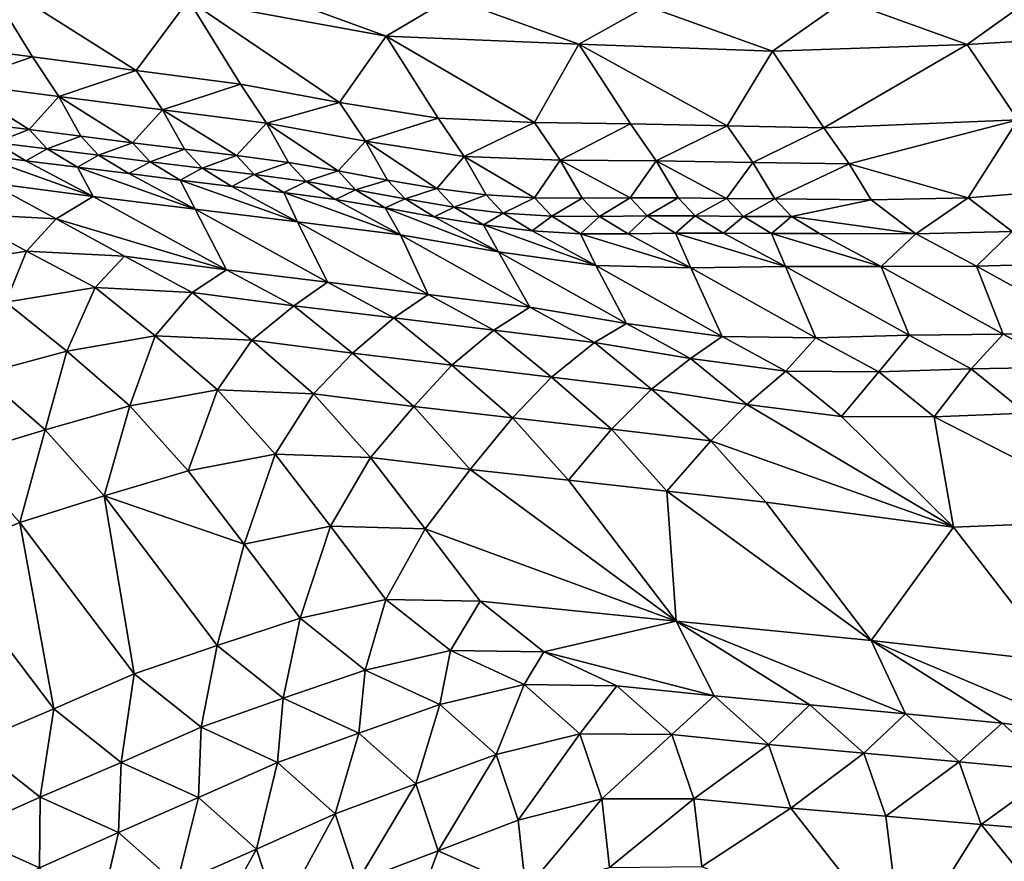
# Model space of a CAD drawing. Units: metres. Extents: x -4.32 to 0.37, y 0.39 to 3.5.
# Drawn here: x -1.01 to -0.69, y 1.69 to 1.97 of the extents above; entities that cross this region are included whole.
import ezdxf

# ---------------------------------------------------------------- set-up
doc = ezdxf.new("R2010")
doc.units = ezdxf.units.M
doc.linetypes.add('AUSGEZOGEN', pattern=[0])
doc.layers.add('Standard', color=7, linetype='AUSGEZOGEN', lineweight=25)
doc.layers.add('Standard_1', color=7, linetype='AUSGEZOGEN', lineweight=25)

msp = doc.modelspace()

# ---------------------------------------------------------------- linework, layer by layer
at = {"layer": 'Standard_1', "color": 35, "linetype": 'AUSGEZOGEN', "lineweight": 25}
for points in [[(-1.04338, 1.95834, 2.05987), (-1.00922, 1.9539, 2.06389), (-1.02641, 1.98187, 2.00597)], [(-1.02641, 1.98187, 2.00597), (-1.00922, 1.9539, 2.06389), (-0.97504, 1.94943, 2.06807)], [(-0.95775, 1.97257, 2.01468), (-1.02641, 1.98187, 2.00597), (-0.97504, 1.94943, 2.06807)], [(-0.93583, 1.97652, 2.0075), (-0.95775, 1.97257, 2.01468), (-0.89255, 1.96078, 2.02002)], [(-0.87132, 1.97335, 1.98547), (-0.93583, 1.97652, 2.0075), (-0.89255, 1.96078, 2.02002)], [(-0.67519, 1.97646, 1.91416), (-0.74132, 1.97255, 1.9382), (-0.70097, 1.95794, 1.95197)], [(-0.67519, 1.97646, 1.91416), (-0.70097, 1.95794, 1.95197), (-0.63587, 1.96191, 1.92835)], [(-0.97504, 1.94943, 2.06807), (-0.94065, 1.94491, 2.0723), (-0.95775, 1.97257, 2.01468)], [(-0.95775, 1.97257, 2.01468), (-0.94065, 1.94491, 2.0723), (-0.90797, 1.93885, 2.07645)], [(-0.89255, 1.96078, 2.02002), (-0.95775, 1.97257, 2.01468), (-0.90797, 1.93885, 2.07645)], [(-0.87132, 1.97335, 1.98547), (-0.89255, 1.96078, 2.02002), (-0.82901, 1.95807, 1.99843)], [(-0.80649, 1.97061, 1.96194), (-0.87132, 1.97335, 1.98547), (-0.82901, 1.95807, 1.99843)], [(-0.74132, 1.97255, 1.9382), (-0.80649, 1.97061, 1.96194), (-0.76516, 1.95582, 1.97531)], [(-0.74132, 1.97255, 1.9382), (-0.76516, 1.95582, 1.97531), (-0.70097, 1.95794, 1.95197)], [(-0.80649, 1.97061, 1.96194), (-0.82901, 1.95807, 1.99843), (-0.76516, 1.95582, 1.97531)], [(-0.63587, 1.96191, 1.92835), (-0.70097, 1.95794, 1.95197), (-0.6842, 1.93316, 2.00596)], [(-0.90797, 1.93885, 2.07645), (-0.87549, 1.93372, 2.07729), (-0.89255, 1.96078, 2.02002)], [(-0.89255, 1.96078, 2.02002), (-0.87549, 1.93372, 2.07729), (-0.8437, 1.93223, 2.0677)], [(-0.82901, 1.95807, 1.99843), (-0.89255, 1.96078, 2.02002), (-0.8437, 1.93223, 2.0677)], [(-1.00922, 1.9539, 2.06389), (-1.04338, 1.95834, 2.05987), (-1.03467, 1.94521, 2.08626)], [(-0.8437, 1.93223, 2.0677), (-0.81204, 1.93185, 2.05464), (-0.82901, 1.95807, 1.99843)], [(-0.82901, 1.95807, 1.99843), (-0.81204, 1.93185, 2.05464), (-0.78013, 1.93113, 2.04272)], [(-0.76516, 1.95582, 1.97531), (-0.82901, 1.95807, 1.99843), (-0.78013, 1.93113, 2.04272)], [(-0.78013, 1.93113, 2.04272), (-0.74827, 1.93046, 2.03041), (-0.76516, 1.95582, 1.97531)], [(-0.70097, 1.95794, 1.95197), (-0.76516, 1.95582, 1.97531), (-0.74827, 1.93046, 2.03041)], [(-0.70097, 1.95794, 1.95197), (-0.74827, 1.93046, 2.03041), (-0.6842, 1.93316, 2.00596)], [(-1.00922, 1.9539, 2.06389), (-1.03467, 1.94521, 2.08626), (-1.00055, 1.94084, 2.09022)], [(-0.97504, 1.94943, 2.06807), (-1.00922, 1.9539, 2.06389), (-1.00055, 1.94084, 2.09022)], [(-0.97504, 1.94943, 2.06807), (-1.00055, 1.94084, 2.09022), (-0.9664, 1.93645, 2.09436)], [(-0.94065, 1.94491, 2.0723), (-0.97504, 1.94943, 2.06807), (-0.9664, 1.93645, 2.09436)], [(-1.03467, 1.94521, 2.08626), (-1.02741, 1.93206, 2.11483), (-1.01031, 1.92992, 2.11681)], [(-1.00055, 1.94084, 2.09022), (-1.03467, 1.94521, 2.08626), (-1.01031, 1.92992, 2.11681)], [(-0.94065, 1.94491, 2.0723), (-0.9664, 1.93645, 2.09436), (-0.93203, 1.93201, 2.09854)], [(-0.90797, 1.93885, 2.07645), (-0.94065, 1.94491, 2.0723), (-0.93203, 1.93201, 2.09854)], [(-1.01031, 1.92992, 2.11681), (-0.99329, 1.92777, 2.1187), (-1.00055, 1.94084, 2.09022)], [(-1.00055, 1.94084, 2.09022), (-0.99329, 1.92777, 2.1187), (-0.97625, 1.92557, 2.12071)], [(-0.9664, 1.93645, 2.09436), (-1.00055, 1.94084, 2.09022), (-0.97625, 1.92557, 2.12071)], [(-0.97625, 1.92557, 2.12071), (-0.95914, 1.92345, 2.12274), (-0.9664, 1.93645, 2.09436)], [(-0.9664, 1.93645, 2.09436), (-0.95914, 1.92345, 2.12274), (-0.94196, 1.92142, 2.12475)], [(-0.93203, 1.93201, 2.09854), (-0.9664, 1.93645, 2.09436), (-0.94196, 1.92142, 2.12475)], [(-0.90797, 1.93885, 2.07645), (-0.93203, 1.93201, 2.09854), (-0.89937, 1.92607, 2.10263)], [(-0.87549, 1.93372, 2.07729), (-0.90797, 1.93885, 2.07645), (-0.89937, 1.92607, 2.10263)], [(-0.87549, 1.93372, 2.07729), (-0.89937, 1.92607, 2.10263), (-0.86691, 1.9211, 2.10338)], [(-0.8437, 1.93223, 2.0677), (-0.87549, 1.93372, 2.07729), (-0.86691, 1.9211, 2.10338)], [(-0.6842, 1.93316, 2.00596), (-0.74827, 1.93046, 2.03041), (-0.73982, 1.91863, 2.05554)], [(-0.73982, 1.91863, 2.05554), (-0.70062, 1.9074, 2.06979), (-0.6842, 1.93316, 2.00596)], [(-0.70062, 1.9074, 2.06979), (-0.66861, 1.91001, 2.05703), (-0.6842, 1.93316, 2.00596)], [(-1.01031, 1.92992, 2.11681), (-1.02741, 1.93206, 2.11483), (-1.02152, 1.92571, 2.12526)], [(-1.01031, 1.92992, 2.11681), (-1.02152, 1.92571, 2.12526), (-1.00444, 1.92358, 2.12725)], [(-0.99329, 1.92777, 2.1187), (-1.01031, 1.92992, 2.11681), (-1.00444, 1.92358, 2.12725)], [(-0.94196, 1.92142, 2.12475), (-0.92478, 1.91908, 2.12683), (-0.93203, 1.93201, 2.09854)], [(-0.93203, 1.93201, 2.09854), (-0.92478, 1.91908, 2.12683), (-0.90842, 1.91629, 2.12895)], [(-0.89937, 1.92607, 2.10263), (-0.93203, 1.93201, 2.09854), (-0.90842, 1.91629, 2.12895)], [(-0.8437, 1.93223, 2.0677), (-0.86691, 1.9211, 2.10338), (-0.83515, 1.91979, 2.09358)], [(-0.81204, 1.93185, 2.05464), (-0.8437, 1.93223, 2.0677), (-0.83515, 1.91979, 2.09358)], [(-0.81204, 1.93185, 2.05464), (-0.83515, 1.91979, 2.09358), (-0.80353, 1.91962, 2.08026)], [(-0.78013, 1.93113, 2.04272), (-0.81204, 1.93185, 2.05464), (-0.80353, 1.91962, 2.08026)], [(-0.78013, 1.93113, 2.04272), (-0.80353, 1.91962, 2.08026), (-0.77165, 1.91909, 2.0681)], [(-0.74827, 1.93046, 2.03041), (-0.78013, 1.93113, 2.04272), (-0.77165, 1.91909, 2.0681)], [(-0.74827, 1.93046, 2.03041), (-0.77165, 1.91909, 2.0681), (-0.73982, 1.91863, 2.05554)], [(-0.99329, 1.92777, 2.1187), (-1.00444, 1.92358, 2.12725), (-0.98744, 1.92145, 2.12915)], [(-0.97625, 1.92557, 2.12071), (-0.99329, 1.92777, 2.1187), (-0.98744, 1.92145, 2.12915)], [(-0.90842, 1.91629, 2.12895), (-0.89212, 1.91328, 2.13085), (-0.89937, 1.92607, 2.10263)], [(-0.89937, 1.92607, 2.10263), (-0.89212, 1.91328, 2.13085), (-0.87584, 1.91052, 2.13204)], [(-0.86691, 1.9211, 2.10338), (-0.89937, 1.92607, 2.10263), (-0.87584, 1.91052, 2.13204)], [(-1.02152, 1.92571, 2.12526), (-1.02863, 1.92197, 2.12638), (-1.01145, 1.91966, 2.12891)], [(-1.00444, 1.92358, 2.12725), (-1.02152, 1.92571, 2.12526), (-1.01145, 1.91966, 2.12891)], [(-1.00444, 1.92358, 2.12725), (-1.01145, 1.91966, 2.12891), (-0.99443, 1.91754, 2.13096)], [(-0.98744, 1.92145, 2.12915), (-1.00444, 1.92358, 2.12725), (-0.99443, 1.91754, 2.13096)], [(-0.97625, 1.92557, 2.12071), (-0.98744, 1.92145, 2.12915), (-0.97042, 1.91927, 2.13117)], [(-0.95914, 1.92345, 2.12274), (-0.97625, 1.92557, 2.12071), (-0.97042, 1.91927, 2.13117)], [(-0.95914, 1.92345, 2.12274), (-0.97042, 1.91927, 2.13117), (-0.95333, 1.91716, 2.13321)], [(-0.94196, 1.92142, 2.12475), (-0.95914, 1.92345, 2.12274), (-0.95333, 1.91716, 2.13321)], [(-0.98928, 1.90785, 2.13235), (-1.01145, 1.91966, 2.12891), (-1.02863, 1.92197, 2.12638)], [(-1.02347, 1.9124, 2.12704), (-0.98928, 1.90785, 2.13235), (-1.02863, 1.92197, 2.12638)], [(-0.99443, 1.91754, 2.13096), (-1.01145, 1.91966, 2.12891), (-0.98928, 1.90785, 2.13235)], [(-0.98744, 1.92145, 2.12915), (-0.99443, 1.91754, 2.13096), (-0.97748, 1.91543, 2.13293)], [(-0.97042, 1.91927, 2.13117), (-0.98744, 1.92145, 2.12915), (-0.97748, 1.91543, 2.13293)], [(-0.94196, 1.92142, 2.12475), (-0.95333, 1.91716, 2.13321), (-0.93617, 1.91515, 2.13522)], [(-0.92478, 1.91908, 2.12683), (-0.94196, 1.92142, 2.12475), (-0.93617, 1.91515, 2.13522)], [(-0.87584, 1.91052, 2.13204), (-0.85966, 1.90845, 2.13147), (-0.86691, 1.9211, 2.10338)], [(-0.86691, 1.9211, 2.10338), (-0.85966, 1.90845, 2.13147), (-0.84369, 1.90743, 2.12784)], [(-0.83515, 1.91979, 2.09358), (-0.86691, 1.9211, 2.10338), (-0.84369, 1.90743, 2.12784)], [(-0.84369, 1.90743, 2.12784), (-0.8279, 1.90733, 2.12142), (-0.83515, 1.91979, 2.09358)], [(-0.83515, 1.91979, 2.09358), (-0.8279, 1.90733, 2.12142), (-0.81214, 1.90747, 2.11428)], [(-0.80353, 1.91962, 2.08026), (-0.83515, 1.91979, 2.09358), (-0.81214, 1.90747, 2.11428)], [(-0.81214, 1.90747, 2.11428), (-0.79629, 1.90737, 2.10781), (-0.80353, 1.91962, 2.08026)], [(-0.80353, 1.91962, 2.08026), (-0.79629, 1.90737, 2.10781), (-0.78035, 1.90717, 2.10167)], [(-0.77165, 1.91909, 2.0681), (-0.80353, 1.91962, 2.08026), (-0.78035, 1.90717, 2.10167)], [(-0.95556, 1.90368, 2.13668), (-0.97748, 1.91543, 2.13293), (-0.99443, 1.91754, 2.13096)], [(-0.98928, 1.90785, 2.13235), (-0.95556, 1.90368, 2.13668), (-0.99443, 1.91754, 2.13096)], [(-0.97042, 1.91927, 2.13117), (-0.97748, 1.91543, 2.13293), (-0.96051, 1.91326, 2.13501)], [(-0.95333, 1.91716, 2.13321), (-0.97042, 1.91927, 2.13117), (-0.96051, 1.91326, 2.13501)], [(-0.95333, 1.91716, 2.13321), (-0.96051, 1.91326, 2.13501), (-0.94348, 1.91117, 2.13712)], [(-0.93617, 1.91515, 2.13522), (-0.95333, 1.91716, 2.13321), (-0.94348, 1.91117, 2.13712)], [(-0.92478, 1.91908, 2.12683), (-0.93617, 1.91515, 2.13522), (-0.91901, 1.91283, 2.13732)], [(-0.90842, 1.91629, 2.12895), (-0.92478, 1.91908, 2.12683), (-0.91901, 1.91283, 2.13732)], [(-0.78035, 1.90717, 2.10167), (-0.76442, 1.90704, 2.09538), (-0.77165, 1.91909, 2.0681)], [(-0.73982, 1.91863, 2.05554), (-0.77165, 1.91909, 2.0681), (-0.76442, 1.90704, 2.09538)], [(-0.73982, 1.91863, 2.05554), (-0.76442, 1.90704, 2.09538), (-0.7326, 1.90679, 2.08254)], [(-0.73982, 1.91863, 2.05554), (-0.7326, 1.90679, 2.08254), (-0.70062, 1.9074, 2.06979)], [(-0.96051, 1.91326, 2.13501), (-0.97748, 1.91543, 2.13293), (-0.95556, 1.90368, 2.13668)], [(-0.92181, 1.89947, 2.14119), (-0.94348, 1.91117, 2.13712), (-0.96051, 1.91326, 2.13501)], [(-0.95556, 1.90368, 2.13668), (-0.92181, 1.89947, 2.14119), (-0.96051, 1.91326, 2.13501)], [(-0.93617, 1.91515, 2.13522), (-0.94348, 1.91117, 2.13712), (-0.92637, 1.90917, 2.13919)], [(-0.91901, 1.91283, 2.13732), (-0.93617, 1.91515, 2.13522), (-0.92637, 1.90917, 2.13919)], [(-0.90842, 1.91629, 2.12895), (-0.91901, 1.91283, 2.13732), (-0.90267, 1.91006, 2.13944)], [(-0.89212, 1.91328, 2.13085), (-0.90842, 1.91629, 2.12895), (-0.90267, 1.91006, 2.13944)], [(-0.89212, 1.91328, 2.13085), (-0.90267, 1.91006, 2.13944), (-0.88638, 1.90708, 2.14135)], [(-0.87584, 1.91052, 2.13204), (-0.89212, 1.91328, 2.13085), (-0.88638, 1.90708, 2.14135)], [(-1.02347, 1.9124, 2.12704), (-1.03403, 1.90221, 2.13167), (-1.0015, 1.90044, 2.13127)], [(-0.98928, 1.90785, 2.13235), (-1.02347, 1.9124, 2.12704), (-1.0015, 1.90044, 2.13127)], [(-0.92637, 1.90917, 2.13919), (-0.94348, 1.91117, 2.13712), (-0.92181, 1.89947, 2.14119)], [(-0.91901, 1.91283, 2.13732), (-0.92637, 1.90917, 2.13919), (-0.90926, 1.90686, 2.14135)], [(-0.90267, 1.91006, 2.13944), (-0.91901, 1.91283, 2.13732), (-0.90926, 1.90686, 2.14135)], [(-0.90267, 1.91006, 2.13944), (-0.90926, 1.90686, 2.14135), (-0.89297, 1.90412, 2.14354)], [(-0.88638, 1.90708, 2.14135), (-0.90267, 1.91006, 2.13944), (-0.89297, 1.90412, 2.14354)], [(-0.87584, 1.91052, 2.13204), (-0.88638, 1.90708, 2.14135), (-0.87012, 1.90437, 2.14255)], [(-0.85966, 1.90845, 2.13147), (-0.87584, 1.91052, 2.13204), (-0.87012, 1.90437, 2.14255)], [(-0.66861, 1.91001, 2.05703), (-0.70062, 1.9074, 2.06979), (-0.68608, 1.89635, 2.0843)], [(-0.94521, 1.88368, 2.14101), (-0.98928, 1.90785, 2.13235), (-1.0015, 1.90044, 2.13127)], [(-0.94521, 1.88368, 2.14101), (-0.95556, 1.90368, 2.13668), (-0.98928, 1.90785, 2.13235)], [(-0.88783, 1.89522, 2.14575), (-0.90926, 1.90686, 2.14135), (-0.92637, 1.90917, 2.13919)], [(-0.92181, 1.89947, 2.14119), (-0.88783, 1.89522, 2.14575), (-0.92637, 1.90917, 2.13919)], [(-0.89297, 1.90412, 2.14354), (-0.90926, 1.90686, 2.14135), (-0.88783, 1.89522, 2.14575)], [(-0.88638, 1.90708, 2.14135), (-0.89297, 1.90412, 2.14354), (-0.87673, 1.90117, 2.14551)], [(-0.87012, 1.90437, 2.14255), (-0.88638, 1.90708, 2.14135), (-0.87673, 1.90117, 2.14551)], [(-0.85966, 1.90845, 2.13147), (-0.87012, 1.90437, 2.14255), (-0.85396, 1.90233, 2.14198)], [(-0.84369, 1.90743, 2.12784), (-0.85966, 1.90845, 2.13147), (-0.85396, 1.90233, 2.14198)], [(-0.84369, 1.90743, 2.12784), (-0.85396, 1.90233, 2.14198), (-0.838, 1.90135, 2.13832)], [(-0.8279, 1.90733, 2.12142), (-0.84369, 1.90743, 2.12784), (-0.838, 1.90135, 2.13832)], [(-0.8279, 1.90733, 2.12142), (-0.838, 1.90135, 2.13832), (-0.82224, 1.9013, 2.13186)], [(-0.81214, 1.90747, 2.11428), (-0.8279, 1.90733, 2.12142), (-0.82224, 1.9013, 2.13186)], [(-0.81214, 1.90747, 2.11428), (-0.82224, 1.9013, 2.13186), (-0.8065, 1.90149, 2.12467)], [(-0.79629, 1.90737, 2.10781), (-0.81214, 1.90747, 2.11428), (-0.8065, 1.90149, 2.12467)], [(-0.79629, 1.90737, 2.10781), (-0.8065, 1.90149, 2.12467), (-0.79067, 1.90144, 2.11817)], [(-0.78035, 1.90717, 2.10167), (-0.79629, 1.90737, 2.10781), (-0.79067, 1.90144, 2.11817)], [(-0.78035, 1.90717, 2.10167), (-0.79067, 1.90144, 2.11817), (-0.77474, 1.90129, 2.11198)], [(-0.76442, 1.90704, 2.09538), (-0.78035, 1.90717, 2.10167), (-0.77474, 1.90129, 2.11198)], [(-0.76442, 1.90704, 2.09538), (-0.77474, 1.90129, 2.11198), (-0.75884, 1.90121, 2.10565)], [(-0.7326, 1.90679, 2.08254), (-0.76442, 1.90704, 2.09538), (-0.75884, 1.90121, 2.10565)], [(-0.71792, 1.89557, 2.0971), (-0.7326, 1.90679, 2.08254), (-0.75884, 1.90121, 2.10565)], [(-0.70062, 1.9074, 2.06979), (-0.7326, 1.90679, 2.08254), (-0.71792, 1.89557, 2.0971)], [(-0.70062, 1.9074, 2.06979), (-0.71792, 1.89557, 2.0971), (-0.68608, 1.89635, 2.0843)], [(-0.92181, 1.89947, 2.14119), (-0.95556, 1.90368, 2.13668), (-0.91197, 1.87962, 2.14597)], [(-0.94521, 1.88368, 2.14101), (-0.91197, 1.87962, 2.14597), (-0.95556, 1.90368, 2.13668)], [(-0.85553, 1.88964, 2.15021), (-0.87673, 1.90117, 2.14551), (-0.89297, 1.90412, 2.14354)], [(-0.88783, 1.89522, 2.14575), (-0.85553, 1.88964, 2.15021), (-0.89297, 1.90412, 2.14354)], [(-0.87012, 1.90437, 2.14255), (-0.87673, 1.90117, 2.14551), (-0.86052, 1.89849, 2.14676)], [(-0.85396, 1.90233, 2.14198), (-0.87012, 1.90437, 2.14255), (-0.86052, 1.89849, 2.14676)], [(-1.03403, 1.90221, 2.13167), (-1.04089, 1.8851, 2.1492), (-1.0112, 1.88982, 2.1352)], [(-1.0015, 1.90044, 2.13127), (-1.03403, 1.90221, 2.13167), (-1.0112, 1.88982, 2.1352)], [(-1.0015, 1.90044, 2.13127), (-1.0112, 1.88982, 2.1352), (-0.97892, 1.88813, 2.13506)], [(-1.0015, 1.90044, 2.13127), (-0.97892, 1.88813, 2.13506), (-0.94521, 1.88368, 2.14101)], [(-0.86052, 1.89849, 2.14676), (-0.87673, 1.90117, 2.14551), (-0.85553, 1.88964, 2.15021)], [(-0.85396, 1.90233, 2.14198), (-0.86052, 1.89849, 2.14676), (-0.84441, 1.89649, 2.14624)], [(-0.838, 1.90135, 2.13832), (-0.85396, 1.90233, 2.14198), (-0.84441, 1.89649, 2.14624)], [(-0.838, 1.90135, 2.13832), (-0.84441, 1.89649, 2.14624), (-0.82851, 1.89555, 2.14261)], [(-0.82224, 1.9013, 2.13186), (-0.838, 1.90135, 2.13832), (-0.82851, 1.89555, 2.14261)], [(-0.82224, 1.9013, 2.13186), (-0.82851, 1.89555, 2.14261), (-0.81279, 1.89555, 2.13616)], [(-0.8065, 1.90149, 2.12467), (-0.82224, 1.9013, 2.13186), (-0.81279, 1.89555, 2.13616)], [(-0.8065, 1.90149, 2.12467), (-0.81279, 1.89555, 2.13616), (-0.7971, 1.89578, 2.12898)], [(-0.79067, 1.90144, 2.11817), (-0.8065, 1.90149, 2.12467), (-0.7971, 1.89578, 2.12898)], [(-0.79067, 1.90144, 2.11817), (-0.7971, 1.89578, 2.12898), (-0.78132, 1.89578, 2.12249)], [(-0.77474, 1.90129, 2.11198), (-0.79067, 1.90144, 2.11817), (-0.78132, 1.89578, 2.12249)], [(-0.77474, 1.90129, 2.11198), (-0.78132, 1.89578, 2.12249), (-0.76545, 1.89567, 2.11631)], [(-0.75884, 1.90121, 2.10565), (-0.77474, 1.90129, 2.11198), (-0.76545, 1.89567, 2.11631)], [(-0.75884, 1.90121, 2.10565), (-0.76545, 1.89567, 2.11631), (-0.7496, 1.89564, 2.11)], [(-0.75884, 1.90121, 2.10565), (-0.7496, 1.89564, 2.11), (-0.71792, 1.89557, 2.0971)], [(-0.92181, 1.89947, 2.14119), (-0.91197, 1.87962, 2.14597), (-0.87871, 1.87551, 2.1511)], [(-0.87871, 1.87551, 2.1511), (-0.88783, 1.89522, 2.14575), (-0.92181, 1.89947, 2.14119)], [(-0.82344, 1.88508, 2.15121), (-0.84441, 1.89649, 2.14624), (-0.86052, 1.89849, 2.14676)], [(-0.85553, 1.88964, 2.15021), (-0.82344, 1.88508, 2.15121), (-0.86052, 1.89849, 2.14676)], [(-0.87871, 1.87551, 2.1511), (-0.84522, 1.87137, 2.15629), (-0.88783, 1.89522, 2.14575)], [(-0.85553, 1.88964, 2.15021), (-0.88783, 1.89522, 2.14575), (-0.84522, 1.87137, 2.15629)], [(-0.82851, 1.89555, 2.14261), (-0.84441, 1.89649, 2.14624), (-0.82344, 1.88508, 2.15121)], [(-0.79207, 1.88431, 2.14127), (-0.81279, 1.89555, 2.13616), (-0.82851, 1.89555, 2.14261)], [(-0.82344, 1.88508, 2.15121), (-0.79207, 1.88431, 2.14127), (-0.82851, 1.89555, 2.14261)], [(-0.7971, 1.89578, 2.12898), (-0.81279, 1.89555, 2.13616), (-0.79207, 1.88431, 2.14127)], [(-0.76084, 1.88472, 2.1277), (-0.78132, 1.89578, 2.12249), (-0.7971, 1.89578, 2.12898)], [(-0.79207, 1.88431, 2.14127), (-0.76084, 1.88472, 2.1277), (-0.7971, 1.89578, 2.12898)], [(-0.76545, 1.89567, 2.11631), (-0.78132, 1.89578, 2.12249), (-0.76084, 1.88472, 2.1277)], [(-0.72935, 1.88476, 2.11532), (-0.7496, 1.89564, 2.11), (-0.76545, 1.89567, 2.11631)], [(-0.76084, 1.88472, 2.1277), (-0.72935, 1.88476, 2.11532), (-0.76545, 1.89567, 2.11631)], [(-0.71792, 1.89557, 2.0971), (-0.7496, 1.89564, 2.11), (-0.72935, 1.88476, 2.11532)], [(-0.71792, 1.89557, 2.0971), (-0.72935, 1.88476, 2.11532), (-0.69791, 1.88488, 2.10254)], [(-0.68608, 1.89635, 2.0843), (-0.71792, 1.89557, 2.0971), (-0.69791, 1.88488, 2.10254)], [(-0.68608, 1.89635, 2.0843), (-0.69791, 1.88488, 2.10254), (-0.66632, 1.8858, 2.08985)], [(-1.0112, 1.88982, 2.1352), (-1.04089, 1.8851, 2.1492), (-1.018, 1.873, 2.15335)], [(-1.0112, 1.88982, 2.1352), (-1.018, 1.873, 2.15335), (-0.98858, 1.87785, 2.13943)], [(-0.97892, 1.88813, 2.13506), (-1.0112, 1.88982, 2.1352), (-0.98858, 1.87785, 2.13943)], [(-0.97892, 1.88813, 2.13506), (-0.98858, 1.87785, 2.13943), (-0.95655, 1.87624, 2.13952)], [(-0.94521, 1.88368, 2.14101), (-0.97892, 1.88813, 2.13506), (-0.95655, 1.87624, 2.13952)], [(-0.85553, 1.88964, 2.15021), (-0.84522, 1.87137, 2.15629), (-0.81337, 1.86601, 2.16135)], [(-0.81337, 1.86601, 2.16135), (-0.82344, 1.88508, 2.15121), (-0.85553, 1.88964, 2.15021)], [(-0.79207, 1.88431, 2.14127), (-0.82344, 1.88508, 2.15121), (-0.78173, 1.86172, 2.16287)], [(-0.81337, 1.86601, 2.16135), (-0.78173, 1.86172, 2.16287), (-0.82344, 1.88508, 2.15121)], [(-0.75082, 1.86129, 2.1532), (-0.76084, 1.88472, 2.1277), (-0.79207, 1.88431, 2.14127)], [(-0.79207, 1.88431, 2.14127), (-0.78173, 1.86172, 2.16287), (-0.75082, 1.86129, 2.1532)], [(-0.72935, 1.88476, 2.11532), (-0.76084, 1.88472, 2.1277), (-0.72006, 1.86208, 2.1398)], [(-0.75082, 1.86129, 2.1532), (-0.72006, 1.86208, 2.1398), (-0.76084, 1.88472, 2.1277)], [(-0.68905, 1.86248, 2.12763), (-0.69791, 1.88488, 2.10254), (-0.72935, 1.88476, 2.11532)], [(-0.72935, 1.88476, 2.11532), (-0.72006, 1.86208, 2.1398), (-0.68905, 1.86248, 2.12763)], [(-0.66632, 1.8858, 2.08985), (-0.69791, 1.88488, 2.10254), (-0.65807, 1.86298, 2.11505)], [(-0.68905, 1.86248, 2.12763), (-0.65807, 1.86298, 2.11505), (-0.69791, 1.88488, 2.10254)], [(-0.94521, 1.88368, 2.14101), (-0.95655, 1.87624, 2.13952), (-0.92308, 1.87184, 2.14579)], [(-0.91197, 1.87962, 2.14597), (-0.94521, 1.88368, 2.14101), (-0.92308, 1.87184, 2.14579)], [(-0.98858, 1.87785, 2.13943), (-1.018, 1.873, 2.15335), (-0.99797, 1.85684, 2.14594)], [(-0.98858, 1.87785, 2.13943), (-0.99797, 1.85684, 2.14594), (-0.96877, 1.8619, 2.13228)], [(-0.95655, 1.87624, 2.13952), (-0.98858, 1.87785, 2.13943), (-0.96877, 1.8619, 2.13228)], [(-0.91197, 1.87962, 2.14597), (-0.92308, 1.87184, 2.14579), (-0.89009, 1.86783, 2.15105)], [(-0.87871, 1.87551, 2.1511), (-0.91197, 1.87962, 2.14597), (-0.89009, 1.86783, 2.15105)], [(-0.95655, 1.87624, 2.13952), (-0.96877, 1.8619, 2.13228), (-0.93695, 1.86043, 2.1328)], [(-0.92308, 1.87184, 2.14579), (-0.95655, 1.87624, 2.13952), (-0.93695, 1.86043, 2.1328)], [(-0.87871, 1.87551, 2.1511), (-0.89009, 1.86783, 2.15105), (-0.85707, 1.86377, 2.1565)], [(-0.84522, 1.87137, 2.15629), (-0.87871, 1.87551, 2.1511), (-0.85707, 1.86377, 2.1565)], [(-1.018, 1.873, 2.15335), (-1.0262, 1.84924, 2.16608), (-0.99797, 1.85684, 2.14594)], [(-0.92308, 1.87184, 2.14579), (-0.93695, 1.86043, 2.1328), (-0.90368, 1.85614, 2.13956)], [(-0.89009, 1.86783, 2.15105), (-0.92308, 1.87184, 2.14579), (-0.90368, 1.85614, 2.13956)], [(-0.84522, 1.87137, 2.15629), (-0.85707, 1.86377, 2.1565), (-0.82382, 1.85968, 2.16199)], [(-0.81337, 1.86601, 2.16135), (-0.84522, 1.87137, 2.15629), (-0.82382, 1.85968, 2.16199)], [(-0.89009, 1.86783, 2.15105), (-0.90368, 1.85614, 2.13956), (-0.87088, 1.85224, 2.1453)], [(-0.85707, 1.86377, 2.1565), (-0.89009, 1.86783, 2.15105), (-0.87088, 1.85224, 2.1453)], [(-0.81337, 1.86601, 2.16135), (-0.82382, 1.85968, 2.16199), (-0.7922, 1.85443, 2.16734)], [(-0.78173, 1.86172, 2.16287), (-0.81337, 1.86601, 2.16135), (-0.7922, 1.85443, 2.16734)], [(-0.96877, 1.8619, 2.13228), (-0.99797, 1.85684, 2.14594), (-0.97713, 1.83881, 2.1363)], [(-0.96877, 1.8619, 2.13228), (-0.97713, 1.83881, 2.1363), (-0.94818, 1.8441, 2.12294)], [(-0.93695, 1.86043, 2.1328), (-0.96877, 1.8619, 2.13228), (-0.94818, 1.8441, 2.12294)], [(-0.85707, 1.86377, 2.1565), (-0.87088, 1.85224, 2.1453), (-0.83806, 1.84829, 2.15123)], [(-0.82382, 1.85968, 2.16199), (-0.85707, 1.86377, 2.1565), (-0.83806, 1.84829, 2.15123)], [(-0.78173, 1.86172, 2.16287), (-0.7922, 1.85443, 2.16734), (-0.76079, 1.85026, 2.16911)], [(-0.75082, 1.86129, 2.1532), (-0.78173, 1.86172, 2.16287), (-0.76079, 1.85026, 2.16911)], [(-0.75082, 1.86129, 2.1532), (-0.76079, 1.85026, 2.16911), (-0.73011, 1.85, 2.15957)], [(-0.72006, 1.86208, 2.1398), (-0.75082, 1.86129, 2.1532), (-0.73011, 1.85, 2.15957)], [(-0.72006, 1.86208, 2.1398), (-0.73011, 1.85, 2.15957), (-0.69959, 1.85098, 2.14626)], [(-0.68905, 1.86248, 2.12763), (-0.72006, 1.86208, 2.1398), (-0.69959, 1.85098, 2.14626)], [(-0.68905, 1.86248, 2.12763), (-0.69959, 1.85098, 2.14626), (-0.66881, 1.85156, 2.13419)], [(-0.65807, 1.86298, 2.11505), (-0.68905, 1.86248, 2.12763), (-0.66881, 1.85156, 2.13419)], [(-0.93695, 1.86043, 2.1328), (-0.94818, 1.8441, 2.12294), (-0.91656, 1.8428, 2.12392)], [(-0.90368, 1.85614, 2.13956), (-0.93695, 1.86043, 2.1328), (-0.91656, 1.8428, 2.12392)], [(-0.82382, 1.85968, 2.16199), (-0.83806, 1.84829, 2.15123), (-0.80502, 1.84431, 2.15721)], [(-0.7922, 1.85443, 2.16734), (-0.82382, 1.85968, 2.16199), (-0.80502, 1.84431, 2.15721)], [(-0.99797, 1.85684, 2.14594), (-1.0262, 1.84924, 2.16608), (-1.00511, 1.83092, 2.15622)], [(-0.99797, 1.85684, 2.14594), (-1.00511, 1.83092, 2.15622), (-0.97713, 1.83881, 2.1363)], [(-0.90368, 1.85614, 2.13956), (-0.91656, 1.8428, 2.12392), (-0.88349, 1.83864, 2.13123)], [(-0.87088, 1.85224, 2.1453), (-0.90368, 1.85614, 2.13956), (-0.88349, 1.83864, 2.13123)], [(-0.87088, 1.85224, 2.1453), (-0.88349, 1.83864, 2.13123), (-0.8509, 1.83487, 2.1375)], [(-0.83806, 1.84829, 2.15123), (-0.87088, 1.85224, 2.1453), (-0.8509, 1.83487, 2.1375)], [(-0.7922, 1.85443, 2.16734), (-0.80502, 1.84431, 2.15721), (-0.77357, 1.83923, 2.16303)], [(-0.76079, 1.85026, 2.16911), (-0.7922, 1.85443, 2.16734), (-0.77357, 1.83923, 2.16303)], [(-0.66881, 1.85156, 2.13419), (-0.69959, 1.85098, 2.14626), (-0.68154, 1.83644, 2.14291)], [(-1.0262, 1.84924, 2.16608), (-1.03309, 1.82246, 2.17451), (-1.00511, 1.83092, 2.15622)], [(-0.83806, 1.84829, 2.15123), (-0.8509, 1.83487, 2.1375), (-0.8183, 1.83106, 2.14397)], [(-0.80502, 1.84431, 2.15721), (-0.83806, 1.84829, 2.15123), (-0.8183, 1.83106, 2.14397)], [(-0.76079, 1.85026, 2.16911), (-0.77357, 1.83923, 2.16303), (-0.74235, 1.83526, 2.16522)], [(-0.73011, 1.85, 2.15957), (-0.76079, 1.85026, 2.16911), (-0.74235, 1.83526, 2.16522)], [(-0.73011, 1.85, 2.15957), (-0.74235, 1.83526, 2.16522), (-0.71186, 1.83522, 2.15597)], [(-0.69959, 1.85098, 2.14626), (-0.73011, 1.85, 2.15957), (-0.71186, 1.83522, 2.15597)], [(-0.69959, 1.85098, 2.14626), (-0.71186, 1.83522, 2.15597), (-0.68154, 1.83644, 2.14291)], [(-0.94818, 1.8441, 2.12294), (-0.97713, 1.83881, 2.1363), (-0.95793, 1.81732, 2.13415)], [(-0.94818, 1.8441, 2.12294), (-0.95793, 1.81732, 2.13415), (-0.92919, 1.8229, 2.12098)], [(-0.91656, 1.8428, 2.12392), (-0.94818, 1.8441, 2.12294), (-0.92919, 1.8229, 2.12098)], [(-0.91656, 1.8428, 2.12392), (-0.92919, 1.8229, 2.12098), (-0.89776, 1.82181, 2.12231)], [(-0.88349, 1.83864, 2.13123), (-0.91656, 1.8428, 2.12392), (-0.89776, 1.82181, 2.12231)], [(-0.80502, 1.84431, 2.15721), (-0.8183, 1.83106, 2.14397), (-0.78546, 1.82722, 2.15048)], [(-0.77357, 1.83923, 2.16303), (-0.80502, 1.84431, 2.15721), (-0.78546, 1.82722, 2.15048)], [(-0.97713, 1.83881, 2.1363), (-1.00511, 1.83092, 2.15622), (-0.98567, 1.80909, 2.15396)], [(-0.97713, 1.83881, 2.1363), (-0.98567, 1.80909, 2.15396), (-0.95793, 1.81732, 2.13415)], [(-0.88349, 1.83864, 2.13123), (-0.89776, 1.82181, 2.12231), (-0.86487, 1.81783, 2.13004)], [(-0.8509, 1.83487, 2.1375), (-0.88349, 1.83864, 2.13123), (-0.86487, 1.81783, 2.13004)], [(-0.77357, 1.83923, 2.16303), (-0.78546, 1.82722, 2.15048), (-0.70543, 1.79884, 2.1603)], [(-0.70543, 1.79884, 2.1603), (-0.74235, 1.83526, 2.16522), (-0.77357, 1.83923, 2.16303)], [(-0.71186, 1.83522, 2.15597), (-0.74235, 1.83526, 2.16522), (-0.70543, 1.79884, 2.1603)], [(-0.64539, 1.80119, 2.13902), (-0.68154, 1.83644, 2.14291), (-0.71186, 1.83522, 2.15597)], [(-0.70543, 1.79884, 2.1603), (-0.64539, 1.80119, 2.13902), (-0.71186, 1.83522, 2.15597)], [(-0.8509, 1.83487, 2.1375), (-0.86487, 1.81783, 2.13004), (-0.83246, 1.81426, 2.13673)], [(-0.8183, 1.83106, 2.14397), (-0.8509, 1.83487, 2.1375), (-0.83246, 1.81426, 2.13673)], [(-1.00511, 1.83092, 2.15622), (-1.03309, 1.82246, 2.17451), (-1.01344, 1.80036, 2.17212)], [(-1.00511, 1.83092, 2.15622), (-1.01344, 1.80036, 2.17212), (-0.98567, 1.80909, 2.15396)], [(-0.8183, 1.83106, 2.14397), (-0.83246, 1.81426, 2.13673), (-0.80004, 1.81064, 2.14361)], [(-0.78546, 1.82722, 2.15048), (-0.8183, 1.83106, 2.14397), (-0.80004, 1.81064, 2.14361)], [(-0.78546, 1.82722, 2.15048), (-0.80004, 1.81064, 2.14361), (-0.76738, 1.80698, 2.15054)], [(-0.78546, 1.82722, 2.15048), (-0.76738, 1.80698, 2.15054), (-0.70543, 1.79884, 2.1603)], [(-1.03309, 1.82246, 2.17451), (-1.04037, 1.78917, 2.19065), (-1.01344, 1.80036, 2.17212)], [(-0.92919, 1.8229, 2.12098), (-0.95793, 1.81732, 2.13415), (-0.93949, 1.79317, 2.13728)], [(-0.92919, 1.8229, 2.12098), (-0.93949, 1.79317, 2.13728), (-0.91096, 1.79908, 2.12421)], [(-0.89776, 1.82181, 2.12231), (-0.92919, 1.8229, 2.12098), (-0.91096, 1.79908, 2.12421)], [(-0.89776, 1.82181, 2.12231), (-0.91096, 1.79908, 2.12421), (-0.8797, 1.79825, 2.12581)], [(-0.86487, 1.81783, 2.13004), (-0.89776, 1.82181, 2.12231), (-0.8797, 1.79825, 2.12581)], [(-0.93949, 1.79317, 2.13728), (-0.95793, 1.81732, 2.13415), (-0.98567, 1.80909, 2.15396)], [(-0.86487, 1.81783, 2.13004), (-0.8797, 1.79825, 2.12581), (-0.79698, 1.76778, 2.14458)], [(-0.79698, 1.76778, 2.14458), (-0.83246, 1.81426, 2.13673), (-0.86487, 1.81783, 2.13004)], [(-0.80004, 1.81064, 2.14361), (-0.83246, 1.81426, 2.13673), (-0.79698, 1.76778, 2.14458)], [(-0.73258, 1.76144, 2.15975), (-0.76738, 1.80698, 2.15054), (-0.80004, 1.81064, 2.14361)], [(-0.79698, 1.76778, 2.14458), (-0.73258, 1.76144, 2.15975), (-0.80004, 1.81064, 2.14361)], [(-0.98567, 1.80909, 2.15396), (-1.01344, 1.80036, 2.17212), (-0.97567, 1.75041, 2.17766)], [(-0.98567, 1.80909, 2.15396), (-0.94831, 1.75975, 2.15961), (-0.93949, 1.79317, 2.13728)], [(-0.98567, 1.80909, 2.15396), (-0.97567, 1.75041, 2.17766), (-0.94831, 1.75975, 2.15961)], [(-0.70543, 1.79884, 2.1603), (-0.76738, 1.80698, 2.15054), (-0.73258, 1.76144, 2.15975)], [(-1.00227, 1.73887, 2.1961), (-1.01344, 1.80036, 2.17212), (-1.04037, 1.78917, 2.19065)], [(-1.00227, 1.73887, 2.1961), (-0.97567, 1.75041, 2.17766), (-1.01344, 1.80036, 2.17212)], [(-0.64539, 1.80119, 2.13902), (-0.70543, 1.79884, 2.1603), (-0.67126, 1.75448, 2.17073)], [(-0.91096, 1.79908, 2.12421), (-0.93949, 1.79317, 2.13728), (-0.92101, 1.76874, 2.13986)], [(-0.91096, 1.79908, 2.12421), (-0.92101, 1.76874, 2.13986), (-0.89268, 1.77498, 2.1269)], [(-0.8797, 1.79825, 2.12581), (-0.91096, 1.79908, 2.12421), (-0.89268, 1.77498, 2.1269)], [(-0.8797, 1.79825, 2.12581), (-0.89268, 1.77498, 2.1269), (-0.8616, 1.77441, 2.12878)], [(-0.8797, 1.79825, 2.12581), (-0.8616, 1.77441, 2.12878), (-0.79698, 1.76778, 2.14458)], [(-0.70543, 1.79884, 2.1603), (-0.73258, 1.76144, 2.15975), (-0.67126, 1.75448, 2.17073)], [(-0.94831, 1.75975, 2.15961), (-0.92101, 1.76874, 2.13986), (-0.93949, 1.79317, 2.13728)], [(-1.04037, 1.78917, 2.19065), (-1.02916, 1.72744, 2.21457), (-1.00227, 1.73887, 2.1961)], [(-0.89268, 1.77498, 2.1269), (-0.92101, 1.76874, 2.13986), (-0.89949, 1.75161, 2.14145)], [(-0.89268, 1.77498, 2.1269), (-0.89949, 1.75161, 2.14145), (-0.87141, 1.75806, 2.12862)], [(-0.8616, 1.77441, 2.12878), (-0.89268, 1.77498, 2.1269), (-0.87141, 1.75806, 2.12862)], [(-0.8616, 1.77441, 2.12878), (-0.87141, 1.75806, 2.12862), (-0.84055, 1.75764, 2.13079)], [(-0.79698, 1.76778, 2.14458), (-0.8616, 1.77441, 2.12878), (-0.84055, 1.75764, 2.13079)], [(-0.92101, 1.76874, 2.13986), (-0.94831, 1.75975, 2.15961), (-0.92652, 1.74234, 2.16114)], [(-0.92101, 1.76874, 2.13986), (-0.92652, 1.74234, 2.16114), (-0.89949, 1.75161, 2.14145)], [(-0.84055, 1.75764, 2.13079), (-0.78441, 1.74312, 2.13868), (-0.79698, 1.76778, 2.14458)], [(-0.79698, 1.76778, 2.14458), (-0.75283, 1.74018, 2.14681), (-0.72124, 1.73717, 2.15515)], [(-0.73258, 1.76144, 2.15975), (-0.79698, 1.76778, 2.14458), (-0.72124, 1.73717, 2.15515)], [(-0.78441, 1.74312, 2.13868), (-0.75283, 1.74018, 2.14681), (-0.79698, 1.76778, 2.14458)], [(-0.72124, 1.73717, 2.15515), (-0.6894, 1.73414, 2.16353), (-0.73258, 1.76144, 2.15975)], [(-0.73258, 1.76144, 2.15975), (-0.6894, 1.73414, 2.16353), (-0.65908, 1.73034, 2.17166)], [(-0.67126, 1.75448, 2.17073), (-0.73258, 1.76144, 2.15975), (-0.65908, 1.73034, 2.17166)], [(-0.94831, 1.75975, 2.15961), (-0.97567, 1.75041, 2.17766), (-0.95364, 1.73281, 2.17913)], [(-0.94831, 1.75975, 2.15961), (-0.95364, 1.73281, 2.17913), (-0.92652, 1.74234, 2.16114)], [(-0.87141, 1.75806, 2.12862), (-0.89949, 1.75161, 2.14145), (-0.87486, 1.74027, 2.1396)], [(-0.87141, 1.75806, 2.12862), (-0.87486, 1.74027, 2.1396), (-0.84708, 1.74686, 2.12694)], [(-0.84055, 1.75764, 2.13079), (-0.87141, 1.75806, 2.12862), (-0.84708, 1.74686, 2.12694)], [(-0.84055, 1.75764, 2.13079), (-0.84708, 1.74686, 2.12694), (-0.81649, 1.7465, 2.12946)], [(-0.84055, 1.75764, 2.13079), (-0.81649, 1.7465, 2.12946), (-0.78441, 1.74312, 2.13868)], [(-0.89949, 1.75161, 2.14145), (-0.92652, 1.74234, 2.16114), (-0.90157, 1.73082, 2.15919)], [(-0.89949, 1.75161, 2.14145), (-0.90157, 1.73082, 2.15919), (-0.87486, 1.74027, 2.1396)], [(-0.97567, 1.75041, 2.17766), (-1.00227, 1.73887, 2.1961), (-0.98002, 1.7212, 2.1975)], [(-0.97567, 1.75041, 2.17766), (-0.98002, 1.7212, 2.1975), (-0.95364, 1.73281, 2.17913)], [(-0.84708, 1.74686, 2.12694), (-0.87486, 1.74027, 2.1396), (-0.85632, 1.72381, 2.15457)], [(-0.84708, 1.74686, 2.12694), (-0.85632, 1.72381, 2.15457), (-0.82875, 1.7306, 2.14184)], [(-0.81649, 1.7465, 2.12946), (-0.84708, 1.74686, 2.12694), (-0.82875, 1.7306, 2.14184)], [(-0.81649, 1.7465, 2.12946), (-0.82875, 1.7306, 2.14184), (-0.79833, 1.73039, 2.14444)], [(-0.78441, 1.74312, 2.13868), (-0.81649, 1.7465, 2.12946), (-0.79833, 1.73039, 2.14444)], [(-0.92652, 1.74234, 2.16114), (-0.95364, 1.73281, 2.17913), (-0.92839, 1.72118, 2.17704)], [(-0.92652, 1.74234, 2.16114), (-0.92839, 1.72118, 2.17704), (-0.90157, 1.73082, 2.15919)], [(-0.78441, 1.74312, 2.13868), (-0.79833, 1.73039, 2.14444), (-0.76642, 1.72712, 2.15382)], [(-0.75283, 1.74018, 2.14681), (-0.78441, 1.74312, 2.13868), (-0.76642, 1.72712, 2.15382)], [(-1.00227, 1.73887, 2.1961), (-1.02916, 1.72744, 2.21457), (-1.0067, 1.70969, 2.21591)], [(-1.00227, 1.73887, 2.1961), (-1.0067, 1.70969, 2.21591), (-0.98002, 1.7212, 2.1975)], [(-0.87486, 1.74027, 2.1396), (-0.90157, 1.73082, 2.15919), (-0.88281, 1.71409, 2.17431)], [(-0.87486, 1.74027, 2.1396), (-0.88281, 1.71409, 2.17431), (-0.85632, 1.72381, 2.15457)], [(-0.75283, 1.74018, 2.14681), (-0.76642, 1.72712, 2.15382), (-0.73502, 1.72429, 2.16211)], [(-0.72124, 1.73717, 2.15515), (-0.75283, 1.74018, 2.14681), (-0.73502, 1.72429, 2.16211)], [(-0.72124, 1.73717, 2.15515), (-0.73502, 1.72429, 2.16211), (-0.7036, 1.72139, 2.17059)], [(-0.6894, 1.73414, 2.16353), (-0.72124, 1.73717, 2.15515), (-0.7036, 1.72139, 2.17059)], [(-0.95364, 1.73281, 2.17913), (-0.98002, 1.7212, 2.1975), (-0.95451, 1.70959, 2.1953)], [(-0.95364, 1.73281, 2.17913), (-0.95451, 1.70959, 2.1953), (-0.92839, 1.72118, 2.17704)], [(-0.6894, 1.73414, 2.16353), (-0.7036, 1.72139, 2.17059), (-0.67193, 1.71847, 2.17913)], [(-0.65908, 1.73034, 2.17166), (-0.6894, 1.73414, 2.16353), (-0.67193, 1.71847, 2.17913)], [(-0.90157, 1.73082, 2.15919), (-0.92839, 1.72118, 2.17704), (-0.90942, 1.70427, 2.1923)], [(-0.90157, 1.73082, 2.15919), (-0.90942, 1.70427, 2.1923), (-0.88281, 1.71409, 2.17431)], [(-0.82875, 1.7306, 2.14184), (-0.85632, 1.72381, 2.15457), (-0.84903, 1.70211, 2.17787)], [(-0.82875, 1.7306, 2.14184), (-0.84903, 1.70211, 2.17787), (-0.82149, 1.70919, 2.16494)], [(-0.79833, 1.73039, 2.14444), (-0.82875, 1.7306, 2.14184), (-0.82149, 1.70919, 2.16494)], [(-0.79833, 1.73039, 2.14444), (-0.82149, 1.70919, 2.16494), (-0.79108, 1.7092, 2.1675)], [(-0.76642, 1.72712, 2.15382), (-0.79833, 1.73039, 2.14444), (-0.79108, 1.7092, 2.1675)], [(-1.02916, 1.72744, 2.21457), (-1.03293, 1.69803, 2.23416), (-1.0067, 1.70969, 2.21591)], [(-0.76642, 1.72712, 2.15382), (-0.79108, 1.7092, 2.1675), (-0.75916, 1.70612, 2.17691)], [(-0.73502, 1.72429, 2.16211), (-0.76642, 1.72712, 2.15382), (-0.75916, 1.70612, 2.17691)], [(-0.85632, 1.72381, 2.15457), (-0.88281, 1.71409, 2.17431), (-0.87546, 1.69205, 2.19789)], [(-0.85632, 1.72381, 2.15457), (-0.87546, 1.69205, 2.19789), (-0.84903, 1.70211, 2.17787)], [(-0.73502, 1.72429, 2.16211), (-0.75916, 1.70612, 2.17691), (-0.72775, 1.70348, 2.18522)], [(-0.7036, 1.72139, 2.17059), (-0.73502, 1.72429, 2.16211), (-0.72775, 1.70348, 2.18522)], [(-0.98002, 1.7212, 2.1975), (-1.0067, 1.70969, 2.21591), (-0.98093, 1.6981, 2.21359)], [(-0.98002, 1.7212, 2.1975), (-0.98093, 1.6981, 2.21359), (-0.95451, 1.70959, 2.1953)], [(-0.92839, 1.72118, 2.17704), (-0.95451, 1.70959, 2.1953), (-0.93537, 1.69262, 2.2107)], [(-0.92839, 1.72118, 2.17704), (-0.93537, 1.69262, 2.2107), (-0.90942, 1.70427, 2.1923)], [(-0.7036, 1.72139, 2.17059), (-0.72775, 1.70348, 2.18522), (-0.69634, 1.70077, 2.19372)], [(-0.67193, 1.71847, 2.17913), (-0.7036, 1.72139, 2.17059), (-0.69634, 1.70077, 2.19372)], [(-0.67193, 1.71847, 2.17913), (-0.69634, 1.70077, 2.19372), (-0.66467, 1.69805, 2.20228)], [(-0.88281, 1.71409, 2.17431), (-0.90942, 1.70427, 2.1923), (-0.90205, 1.68196, 2.21615)], [(-0.88281, 1.71409, 2.17431), (-0.90205, 1.68196, 2.21615), (-0.87546, 1.69205, 2.19789)], [(-1.0067, 1.70969, 2.21591), (-1.03293, 1.69803, 2.23416), (-1.00691, 1.68646, 2.23173)], [(-1.0067, 1.70969, 2.21591), (-1.00691, 1.68646, 2.23173), (-0.98093, 1.6981, 2.21359)], [(-0.95451, 1.70959, 2.1953), (-0.98093, 1.6981, 2.21359), (-0.96162, 1.68106, 2.22913)], [(-0.95451, 1.70959, 2.1953), (-0.96162, 1.68106, 2.22913), (-0.93537, 1.69262, 2.2107)], [(-0.82149, 1.70919, 2.16494), (-0.84903, 1.70211, 2.17787), (-0.84654, 1.67919, 2.20102)], [(-0.82149, 1.70919, 2.16494), (-0.84654, 1.67919, 2.20102), (-0.81895, 1.68658, 2.18788)], [(-0.79108, 1.7092, 2.1675), (-0.82149, 1.70919, 2.16494), (-0.81895, 1.68658, 2.18788)], [(-0.79108, 1.7092, 2.1675), (-0.81895, 1.68658, 2.18788), (-0.78848, 1.68683, 2.1904)], [(-0.75916, 1.70612, 2.17691), (-0.79108, 1.7092, 2.1675), (-0.78848, 1.68683, 2.1904)], [(-0.75916, 1.70612, 2.17691), (-0.78848, 1.68683, 2.1904), (-0.72228, 1.65911, 2.23181)], [(-0.72228, 1.65911, 2.23181), (-0.72775, 1.70348, 2.18522), (-0.75916, 1.70612, 2.17691)], [(-0.90942, 1.70427, 2.1923), (-0.93537, 1.69262, 2.2107), (-0.928, 1.67018, 2.23481)], [(-0.90942, 1.70427, 2.1923), (-0.928, 1.67018, 2.23481), (-0.90205, 1.68196, 2.21615)], [(-0.84654, 1.67919, 2.20102), (-0.84903, 1.70211, 2.17787), (-0.87546, 1.69205, 2.19789)], [(-0.69634, 1.70077, 2.19372), (-0.72775, 1.70348, 2.18522), (-0.72228, 1.65911, 2.23181)], [(-0.72228, 1.65911, 2.23181), (-0.65889, 1.65455, 2.24892), (-0.69634, 1.70077, 2.19372)], [(-0.65889, 1.65455, 2.24892), (-0.66467, 1.69805, 2.20228), (-0.69634, 1.70077, 2.19372)], [(-1.03293, 1.69803, 2.23416), (-1.03203, 1.6737, 2.24996), (-1.00691, 1.68646, 2.23173)], [(-0.98093, 1.6981, 2.21359), (-1.00691, 1.68646, 2.23173), (-0.98744, 1.66938, 2.2474)], [(-0.98093, 1.6981, 2.21359), (-0.98744, 1.66938, 2.2474), (-0.96162, 1.68106, 2.22913)], [(-0.93537, 1.69262, 2.2107), (-0.96162, 1.68106, 2.22913), (-0.95424, 1.65847, 2.2535)], [(-0.93537, 1.69262, 2.2107), (-0.95424, 1.65847, 2.2535), (-0.928, 1.67018, 2.23481)], [(-0.87546, 1.69205, 2.19789), (-0.90205, 1.68196, 2.21615), (-0.89721, 1.6343, 2.26429)], [(-0.84654, 1.67919, 2.20102), (-0.87546, 1.69205, 2.19789), (-0.89721, 1.6343, 2.26429)]]:
    msp.add_3dface(points, dxfattribs=at)
at = {"layer": 'Standard_1', "color": 35, "linetype": 'AUSGEZOGEN', "lineweight": 25, "invisible_edges": 15}
msp.add_3dface([(-1.01764, 1.6658), (-0.979, 1.59633, 0.4), (-1.05652, 1.7357, 0.4)], dxfattribs=at)

# ---------------------------------------------------------------- meshes
at = {"layer": 'Standard', "color": 117, "linetype": 'AUSGEZOGEN', "lineweight": 25}
mesh = msp.add_polyface(dxfattribs=at)
corners = [(-1.78439, 0.93432, -0.2), (0.21561, 0.93432, -0.2), (0.21561, 2.43432, -0.2), (-1.78439, 2.43432, -0.2), (0.21561, 0.93432, 0), (-1.78439, 0.93432, 0), (-1.78439, 2.43432, 0), (0.21561, 2.43432, 0)]
mesh.append_faces([[corners[k] for k in face] for face in [(0, 1, 2, 3), (4, 5, 6, 7), (1, 0, 5, 4), (2, 1, 4, 7), (3, 2, 7, 6), (0, 3, 6, 5)]], dxfattribs={"color": 117})

doc.saveas('drawing.dxf')
